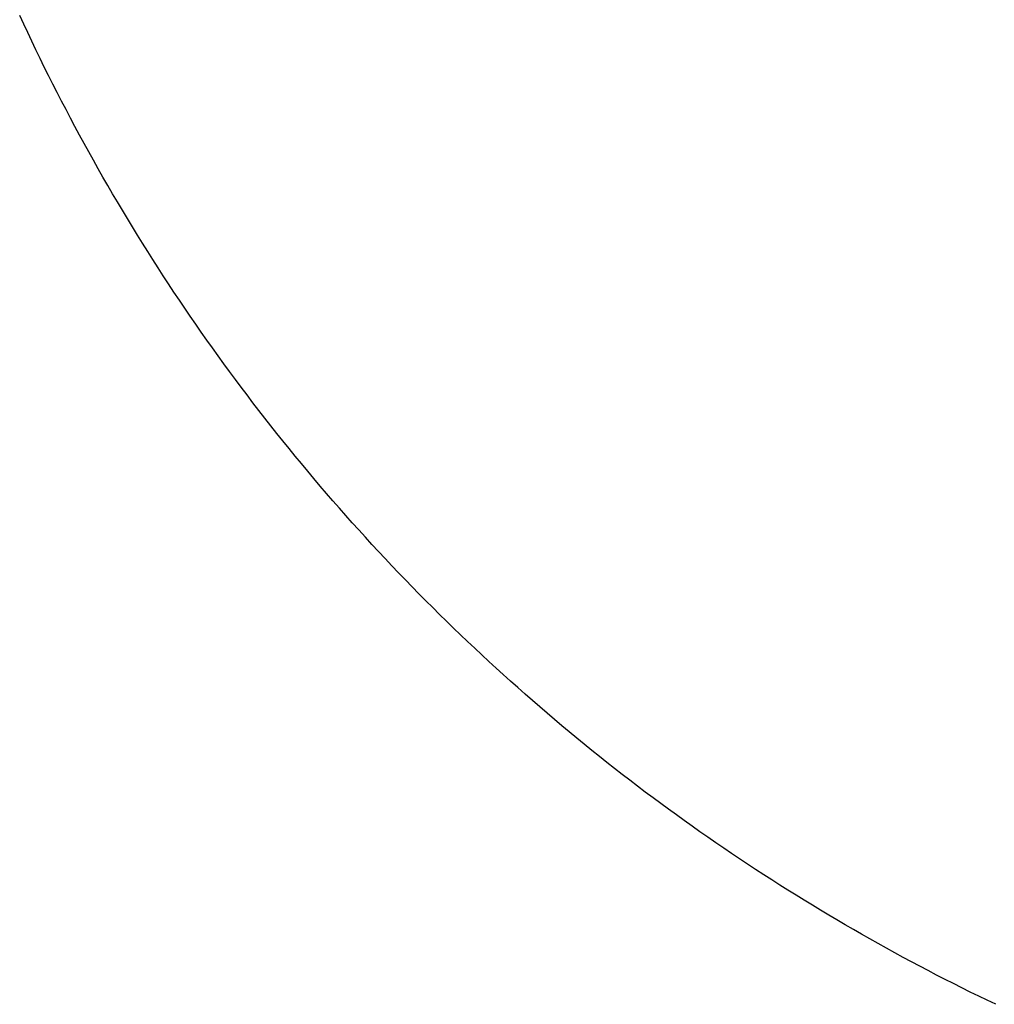
# Model space of a CAD drawing. Units: inches. Extents: x -18104 to 84, y -473 to 52.
# Drawn here: x 17 to 20, y -74 to -71 of the extents above; entities that cross this region are included whole.
import ezdxf

# ---------------------------------------------------------------- set-up
doc = ezdxf.new("R2010")
doc.units = ezdxf.units.IN
doc.header["$MEASUREMENT"] = 0
doc.layers.add('Layer2', color=1, linetype='Continuous')

msp = doc.modelspace()

# ---------------------------------------------------------------- linework, layer by layer
at = {"layer": 'Layer2'}
for p, q in [((16.7877, -70.8067), (16.7756, -70.7805)), ((16.7999, -70.8329), (16.7877, -70.8067)), ((16.8123, -70.859), (16.7999, -70.8329)), ((16.8248, -70.885), (16.8123, -70.859)), ((16.8374, -70.9111), (16.8248, -70.885)), ((16.8502, -70.9371), (16.8374, -70.9111)), ((16.8631, -70.963), (16.8502, -70.9371)), ((16.8761, -70.9889), (16.8631, -70.963)), ((16.8893, -71.0147), (16.8761, -70.9889)), ((16.9026, -71.0406), (16.8893, -71.0147)), ((16.916, -71.0663), (16.9026, -71.0406)), ((16.9295, -71.092), (16.916, -71.0663)), ((16.9432, -71.1177), (16.9295, -71.092)), ((16.957, -71.1433), (16.9432, -71.1177)), ((16.9709, -71.1689), (16.957, -71.1433)), ((16.985, -71.1944), (16.9709, -71.1689)), ((16.9991, -71.2198), (16.985, -71.1944)), ((17.0135, -71.2453), (16.9991, -71.2198)), ((17.0279, -71.2706), (17.0135, -71.2453)), ((17.0425, -71.2959), (17.0279, -71.2706)), ((17.0572, -71.3212), (17.0425, -71.2959)), ((17.072, -71.3463), (17.0572, -71.3212)), ((17.0869, -71.3715), (17.072, -71.3463)), ((17.102, -71.3965), (17.0869, -71.3715)), ((17.1172, -71.4215), (17.102, -71.3965)), ((17.1325, -71.4465), (17.1172, -71.4215)), ((17.148, -71.4714), (17.1325, -71.4465)), ((17.1636, -71.4962), (17.148, -71.4714)), ((17.1793, -71.521), (17.1636, -71.4962)), ((17.1951, -71.5457), (17.1793, -71.521)), ((17.211, -71.5703), (17.1951, -71.5457)), ((17.2271, -71.5948), (17.211, -71.5703)), ((17.2433, -71.6193), (17.2271, -71.5948)), ((17.2596, -71.6438), (17.2433, -71.6193)), ((17.276, -71.6681), (17.2596, -71.6438)), ((17.2926, -71.6924), (17.276, -71.6681)), ((17.3093, -71.7166), (17.2926, -71.6924)), ((17.3261, -71.7408), (17.3093, -71.7166)), ((17.343, -71.7648), (17.3261, -71.7408)), ((17.36, -71.7888), (17.343, -71.7648)), ((17.3772, -71.8128), (17.36, -71.7888)), ((17.3945, -71.8366), (17.3772, -71.8128)), ((17.4119, -71.8604), (17.3945, -71.8366)), ((17.4294, -71.8841), (17.4119, -71.8604)), ((17.447, -71.9077), (17.4294, -71.8841)), ((17.4648, -71.9313), (17.447, -71.9077)), ((17.4826, -71.9547), (17.4648, -71.9313)), ((17.5006, -71.9781), (17.4826, -71.9547)), ((17.5187, -72.0014), (17.5006, -71.9781)), ((17.5369, -72.0246), (17.5187, -72.0014)), ((17.5553, -72.0477), (17.5369, -72.0246)), ((17.5737, -72.0708), (17.5553, -72.0477)), ((17.5922, -72.0937), (17.5737, -72.0708)), ((17.6109, -72.1166), (17.5922, -72.0937)), ((17.6297, -72.1394), (17.6109, -72.1166)), ((17.6486, -72.1621), (17.6297, -72.1394)), ((17.6676, -72.1847), (17.6486, -72.1621)), ((17.6867, -72.2073), (17.6676, -72.1847)), ((17.7059, -72.2297), (17.6867, -72.2073)), ((17.7252, -72.252), (17.7059, -72.2297)), ((17.7446, -72.2743), (17.7252, -72.252)), ((17.7642, -72.2965), (17.7446, -72.2743)), ((17.7838, -72.3185), (17.7642, -72.2965)), ((17.8036, -72.3405), (17.7838, -72.3185)), ((17.8234, -72.3624), (17.8036, -72.3405)), ((17.8434, -72.3842), (17.8234, -72.3624)), ((17.8635, -72.4059), (17.8434, -72.3842)), ((17.8836, -72.4275), (17.8635, -72.4059)), ((17.9039, -72.449), (17.8836, -72.4275)), ((17.9243, -72.4704), (17.9039, -72.449)), ((17.9447, -72.4917), (17.9243, -72.4704)), ((17.9653, -72.5129), (17.9447, -72.4917)), ((17.986, -72.534), (17.9653, -72.5129)), ((18.0068, -72.555), (17.986, -72.534)), ((18.0276, -72.5759), (18.0068, -72.555)), ((18.0486, -72.5967), (18.0276, -72.5759)), ((18.0697, -72.6174), (18.0486, -72.5967)), ((18.0908, -72.638), (18.0697, -72.6174)), ((18.1121, -72.6584), (18.0908, -72.638)), ((18.1334, -72.6788), (18.1121, -72.6584)), ((18.1549, -72.6991), (18.1334, -72.6788)), ((18.1764, -72.7193), (18.1549, -72.6991)), ((18.198, -72.7393), (18.1764, -72.7193)), ((18.2198, -72.7593), (18.198, -72.7393)), ((18.2416, -72.7791), (18.2198, -72.7593)), ((18.2635, -72.7989), (18.2416, -72.7791)), ((18.2855, -72.8185), (18.2635, -72.7989)), ((18.3075, -72.838), (18.2855, -72.8185)), ((18.3297, -72.8574), (18.3075, -72.838)), ((18.352, -72.8767), (18.3297, -72.8574)), ((18.3743, -72.8959), (18.352, -72.8767)), ((18.3967, -72.915), (18.3743, -72.8959)), ((18.4192, -72.9339), (18.3967, -72.915)), ((18.4418, -72.9528), (18.4192, -72.9339)), ((18.4645, -72.9715), (18.4418, -72.9528)), ((18.4872, -72.9901), (18.4645, -72.9715)), ((18.5101, -73.0087), (18.4872, -72.9901)), ((18.533, -73.027), (18.5101, -73.0087)), ((18.556, -73.0453), (18.533, -73.027)), ((18.579, -73.0635), (18.556, -73.0453)), ((18.6022, -73.0815), (18.579, -73.0635)), ((18.6254, -73.0994), (18.6022, -73.0815)), ((18.6487, -73.1172), (18.6254, -73.0994)), ((18.6721, -73.1349), (18.6487, -73.1172)), ((18.6955, -73.1525), (18.6721, -73.1349)), ((18.719, -73.1699), (18.6955, -73.1525)), ((18.7426, -73.1873), (18.719, -73.1699)), ((18.7663, -73.2045), (18.7426, -73.1873)), ((18.79, -73.2216), (18.7663, -73.2045)), ((18.8138, -73.2385), (18.79, -73.2216)), ((18.8377, -73.2554), (18.8138, -73.2385)), ((18.8616, -73.2721), (18.8377, -73.2554)), ((18.8856, -73.2887), (18.8616, -73.2721)), ((18.9097, -73.3052), (18.8856, -73.2887)), ((18.9338, -73.3215), (18.9097, -73.3052)), ((18.958, -73.3378), (18.9338, -73.3215)), ((18.9823, -73.3539), (18.958, -73.3378)), ((19.0066, -73.3699), (18.9823, -73.3539)), ((19.031, -73.3857), (19.0066, -73.3699)), ((19.0554, -73.4015), (19.031, -73.3857)), ((19.0799, -73.4171), (19.0554, -73.4015)), ((19.1045, -73.4326), (19.0799, -73.4171)), ((19.1291, -73.4479), (19.1045, -73.4326)), ((19.1537, -73.4632), (19.1291, -73.4479)), ((19.1785, -73.4783), (19.1537, -73.4632)), ((19.2032, -73.4933), (19.1785, -73.4783)), ((19.2281, -73.5081), (19.2032, -73.4933)), ((19.2529, -73.5229), (19.2281, -73.5081)), ((19.2779, -73.5375), (19.2529, -73.5229)), ((19.3029, -73.552), (19.2779, -73.5375)), ((19.3279, -73.5663), (19.3029, -73.552)), ((19.353, -73.5805), (19.3279, -73.5663)), ((19.3781, -73.5946), (19.353, -73.5805)), ((19.4033, -73.6086), (19.3781, -73.5946)), ((19.4285, -73.6224), (19.4033, -73.6086)), ((19.4538, -73.6362), (19.4285, -73.6224)), ((19.4791, -73.6497), (19.4538, -73.6362)), ((19.5044, -73.6632), (19.4791, -73.6497)), ((19.5298, -73.6765), (19.5044, -73.6632)), ((19.5553, -73.6897), (19.5298, -73.6765)), ((19.5807, -73.7028), (19.5553, -73.6897)), ((19.6063, -73.7157), (19.5807, -73.7028)), ((19.6318, -73.7286), (19.6063, -73.7157)), ((19.6574, -73.7412), (19.6318, -73.7286)), ((19.683, -73.7538), (19.6574, -73.7412)), ((19.7087, -73.7662), (19.683, -73.7538)), ((19.7344, -73.7785), (19.7087, -73.7662))]:
    msp.add_line(p, q, dxfattribs=at)

doc.saveas('drawing.dxf')
